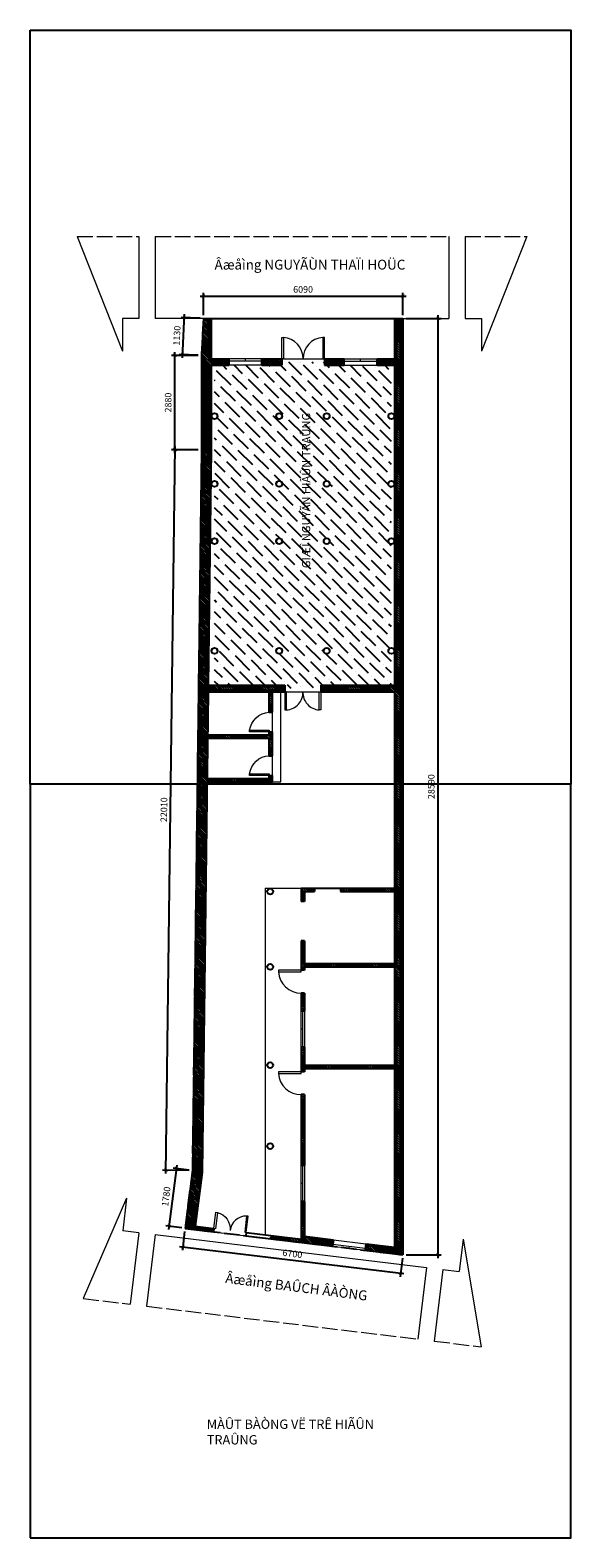
# Model space of a CAD drawing. Units: millimetres. Extents: x -990537 to -583963, y -362174 to -49352.
# Drawn here: x -990537 to -974021, y -233844 to -187809 of the extents above; entities that cross this region are included whole.
import ezdxf

# ---------------------------------------------------------------- set-up
doc = ezdxf.new("R2010")
doc.units = ezdxf.units.MM
doc.header["$MEASUREMENT"] = 0
doc.linetypes.add('ACAD_ISO04W100', pattern=[30, 24, -3, 0, -3])
for name, color, linetype in [('02', 8, 'Continuous'), ('1', 2, 'Continuous'), ('3 - HATCH + TIM (0.13)', 8, 'Continuous'), ('Layer1', 30, 'Continuous'), ('Layer2', 2, 'Continuous'), ('Layer4', 1, 'Continuous')]:
    doc.layers.add(name, color=color, linetype=linetype)
doc.layers.add('8', color=8, linetype='Continuous', lineweight=9)
doc.layers.add('Layer3', color=4, linetype='Continuous', lineweight=18)
doc.styles.get("Standard").update_dxf_attribs({"font": 'VSWITN.ttf'})
doc.dimstyles.get("Standard").update_dxf_attribs({"dimtxt": 200, "dimasz": 100, "dimexe": 100, "dimexo": 100, "dimgap": 100, "dimtad": 1, "dimdec": 0, "dimzin": 0, "dimtxsty": 'Standard', "dimblk": 'ARCHTICK', "dimcen": 0.09, "dimdle": 100, "dimclrd": 5, "dimclre": 5, "dimclrt": 2, "dimadec": 0, "dimazin": 0, "dimtfac": 1, "dimtdec": 0, "dimtofl": 0, "dimtmove": 0, "dimatfit": 3, "dimldrblk": 'ARCHTICK', "dimfxl": 0, "dimtolj": 1, "dimtzin": 0, "dimarcsym": 0})
pattern_1 = [(45, (855065.67, 224044.865), (-35.355339, 35.355339), [])]

# ---------------------------------------------------------------- blocks, each defined once
blk = doc.blocks.new('_ArchTick')
at = {"color": 0, "linetype": 'ByBlock', "const_width": 0.15}
blk.add_lwpolyline([(-0.5, -0.5), (0.5, 0.5)], dxfattribs=at)
blk = doc.blocks.new('*D293')
at = {"layer": 'Defpoints', "color": 0, "ltscale": 2000}
for p in [(-985806, -224394), (-985875, -224966), (-979155, -225202)]:
    blk.add_point(p, dxfattribs=at)
at = {"layer": 'Layer1', "color": 5, "lineweight": -2, "ltscale": 2000}
for p, q in [((-985818, -224494), (-985887, -225065)), ((-979125, -225785), (-985975, -224954)), ((-979167, -225301), (-979236, -225872))]:
    blk.add_line(p, q, dxfattribs=at)
at = {"layer": 'Layer1', "color": 5, "lineweight": -2, "ltscale": 2000, "xscale": 100, "yscale": 100, "zscale": 100}
for p, rotation in [((-985875, -224966), 173.0789626922385), ((-979224, -225773), 353.0789626922385)]:
    blk.add_blockref('_ArchTick', p, dxfattribs=dict(at, rotation=rotation))
at = {"layer": 'Layer1', "color": 2, "ltscale": 2000, "insert": (-982525, -225168), "char_height": 200, "attachment_point": 5, "rotation": 353.079}
blk.add_mtext('\\A1;6700', dxfattribs=at)
blk = doc.blocks.new('*D294')
at = {"layer": 'Defpoints', "color": 0, "ltscale": 2000}
for p in [(-985582, -222629), (-986294, -224332), (-985806, -224394)]:
    blk.add_point(p, dxfattribs=at)
at = {"layer": 'Layer1', "color": 5, "lineweight": -2, "ltscale": 2000}
for p, q in [((-986058, -222468), (-986307, -224432)), ((-985681, -222616), (-986169, -222554)), ((-985905, -224382), (-986393, -224320))]:
    blk.add_line(p, q, dxfattribs=at)
at = {"layer": 'Layer1', "color": 5, "lineweight": -2, "ltscale": 2000, "xscale": 100, "yscale": 100, "zscale": 100}
for p, rotation in [((-986070, -222567), 82.77091689473035), ((-986294, -224332), 262.7709168947304)]:
    blk.add_blockref('_ArchTick', p, dxfattribs=dict(at, rotation=rotation))
at = {"layer": 'Layer1', "color": 2, "ltscale": 2000, "insert": (-986384, -223424), "char_height": 200, "attachment_point": 5, "rotation": 82.7709}
blk.add_mtext('\\A1;1780', dxfattribs=at)
blk = doc.blocks.new('*D295')
at = {"layer": 'Defpoints', "color": 0, "ltscale": 2000}
for p in [(-986108, -200610), (-985300, -200620), (-985582, -222629)]:
    blk.add_point(p, dxfattribs=at)
at = {"layer": 'Layer1', "color": 5, "lineweight": -2, "ltscale": 2000}
for p, q in [((-986391, -222718), (-986106, -200510)), ((-985400, -200619), (-986208, -200609)), ((-985682, -222627), (-986490, -222617))]:
    blk.add_line(p, q, dxfattribs=at)
at = {"layer": 'Layer1', "color": 5, "lineweight": -2, "ltscale": 2000, "xscale": 100, "yscale": 100, "zscale": 100}
for p, rotation in [((-986108, -200610), 89.26635686683102), ((-986390, -222618), 269.266356866831)]:
    blk.add_blockref('_ArchTick', p, dxfattribs=dict(at, rotation=rotation))
at = {"layer": 'Layer1', "color": 2, "ltscale": 2000, "insert": (-986451, -211612), "char_height": 200, "attachment_point": 5, "rotation": 89.2664}
blk.add_mtext('\\A1;22010', dxfattribs=at)
blk = doc.blocks.new('*D296')
at = {"layer": 'Defpoints', "color": 0, "ltscale": 2000}
for p in [(-986118, -197740), (-985300, -197740), (-985300, -200620)]:
    blk.add_point(p, dxfattribs=at)
at = {"layer": 'Layer1', "color": 5, "lineweight": -2, "ltscale": 2000}
for p, q in [((-985400, -197740), (-986218, -197740)), ((-986118, -200720), (-986118, -197640)), ((-985400, -200620), (-986218, -200620))]:
    blk.add_line(p, q, dxfattribs=at)
at = {"layer": 'Layer1', "color": 5, "lineweight": -2, "ltscale": 2000, "xscale": 100, "yscale": 100, "zscale": 100}
for p, rotation in [((-986118, -197740), 90), ((-986118, -200620), 270)]:
    blk.add_blockref('_ArchTick', p, dxfattribs=dict(at, rotation=rotation))
at = {"layer": 'Layer1', "color": 2, "ltscale": 2000, "insert": (-986322, -199180), "char_height": 200, "attachment_point": 5, "rotation": 90}
blk.add_mtext('\\A1;2880', dxfattribs=at)
blk = doc.blocks.new('*D297')
at = {"layer": 'Defpoints', "color": 0, "ltscale": 2000}
for p in [(-985824, -196583), (-985245, -196612), (-985300, -197740)]:
    blk.add_point(p, dxfattribs=at)
at = {"layer": 'Layer1', "color": 5, "lineweight": -2, "ltscale": 2000}
for p, q in [((-985885, -197812), (-985819, -196483)), ((-985344, -196607), (-985924, -196578)), ((-985400, -197735), (-985980, -197707))]:
    blk.add_line(p, q, dxfattribs=at)
at = {"layer": 'Layer1', "color": 5, "lineweight": -2, "ltscale": 2000, "xscale": 100, "yscale": 100, "zscale": 100}
for p, rotation in [((-985824, -196583), 87.16686355362489), ((-985880, -197712), 267.1668635536249)]:
    blk.add_blockref('_ArchTick', p, dxfattribs=dict(at, rotation=rotation))
at = {"layer": 'Layer1', "color": 2, "ltscale": 2000, "insert": (-986055, -197137), "char_height": 200, "attachment_point": 5, "rotation": 87.1669}
blk.add_mtext('\\A1;1130', dxfattribs=at)
blk = doc.blocks.new('*D291')
at = {"layer": 'Defpoints', "color": 0, "ltscale": 2000}
for p in [(-979155, -195927), (-985245, -196612), (-979155, -196612)]:
    blk.add_point(p, dxfattribs=at)
at = {"layer": 'Layer1', "color": 5, "lineweight": -2, "ltscale": 2000}
for p, q in [((-985345, -195927), (-979055, -195927)), ((-985245, -196512), (-985245, -195827)), ((-979155, -196512), (-979155, -195827))]:
    blk.add_line(p, q, dxfattribs=at)
at = {"layer": 'Layer1', "color": 5, "lineweight": -2, "ltscale": 2000, "xscale": 100, "yscale": 100, "zscale": 100, "rotation": 180}
blk.add_blockref('_ArchTick', (-985245, -195927), dxfattribs=at)
at = {"layer": 'Layer1', "color": 5, "lineweight": -2, "ltscale": 2000, "xscale": 100, "yscale": 100, "zscale": 100}
blk.add_blockref('_ArchTick', (-979155, -195927), dxfattribs=at)
at = {"layer": 'Layer1', "color": 2, "ltscale": 2000, "insert": (-982200, -195725), "char_height": 200, "attachment_point": 5}
blk.add_mtext('\\A1;6090', dxfattribs=at)
blk = doc.blocks.new('*D292')
at = {"layer": 'Defpoints', "color": 0, "ltscale": 2000}
for p in [(-979155, -196612), (-979155, -225202), (-978083, -225202)]:
    blk.add_point(p, dxfattribs=at)
at = {"layer": 'Layer1', "color": 5, "lineweight": -2, "ltscale": 2000}
for p, q in [((-978083, -196512), (-978083, -225302)), ((-979055, -196612), (-977983, -196612)), ((-979055, -225202), (-977983, -225202))]:
    blk.add_line(p, q, dxfattribs=at)
at = {"layer": 'Layer1', "color": 5, "lineweight": -2, "ltscale": 2000, "xscale": 100, "yscale": 100, "zscale": 100}
for p, rotation in [((-978083, -196612), 90), ((-978083, -225202), 270)]:
    blk.add_blockref('_ArchTick', p, dxfattribs=dict(at, rotation=rotation))
at = {"layer": 'Layer1', "color": 2, "ltscale": 2000, "insert": (-978286, -210907), "char_height": 200, "attachment_point": 5, "rotation": 90}
blk.add_mtext('\\A1;28590', dxfattribs=at)
blk = doc.blocks.new('A$C0D8117E3')
at = {"layer": '1', "ltscale": 2000}
blk.add_circle((100, 100), 90, dxfattribs=at)
at = {"layer": '8', "ltscale": 2000}
blk.add_circle((100, 100), 100, dxfattribs=at)
blk = doc.blocks.new('A$C06AC38BC')
at = {"layer": '8', "ltscale": 2000}
blk.add_arc((-39, 634), 640, 277.9826, 356.9965, dxfattribs=at)
at = {"layer": 'Layer3', "ltscale": 2000}
blk.add_lwpolyline([(0, 0), (50, 0), (50, 600), (0, 600)], close=True, dxfattribs=at)
blk = doc.blocks.new('A$C6EBA51E2')
at = {"layer": '8', "ltscale": 2000}
blk.add_arc((-3, -6), 506, 6.3805, 89.6451, dxfattribs=at)
at = {"layer": 'Layer3', "ltscale": 2000}
blk.add_lwpolyline([(500, 0), (500, 50), (0, 50), (0, 0)], close=True, dxfattribs=at)
blk = doc.blocks.new('A$C4AE87345')
at = {"layer": '02', "ltscale": 2000}
h = blk.add_hatch(dxfattribs=at)
h.set_pattern_fill('ANSI31', color=256, scale=400, style=0)
h.set_pattern_definition(pattern_1)
h.paths.add_polyline_path([(15228, 250), (11090, 250), (11090, 0), (15228, 0)])
h.paths.add_polyline_path([(28590, 250), (27360, 250), (27360, 350), (27260, 350), (27260, 0), (28590, 0)])
h.paths.add_polyline_path([(27360, 787), (27260, 787), (27260, 350), (27360, 350)])
h.paths.add_polyline_path([(27260, 787), (27160, 787), (27160, 350), (27260, 350)])
h.paths.add_polyline_path([(27260, 350), (27160, 350), (27160, 250), (25610, 250), (25610, 0), (27260, 0)])
h.paths.add_polyline_path([(25610, 250), (23540, 250), (23540, 0), (25610, 0)])
h.paths.add_polyline_path([(23540, 250), (21790, 250), (21790, 0), (23540, 0)])
h.paths.add_polyline_path([(21790, 250), (18440, 250), (18440, 0), (21790, 0)])
h.paths.add_polyline_path([(18440, 250), (17390, 250), (17390, 350), (17290, 350), (17290, 0), (18440, 0)])
h.paths.add_polyline_path([(17290, 350), (17190, 350), (17190, 250), (15228, 250), (15228, 0), (17290, 0)])
h.paths.add_polyline_path([(17290, 2325), (17190, 2325), (17190, 350), (17290, 350)])
h.paths.add_polyline_path([(17390, 2325), (17290, 2325), (17290, 350), (17390, 350)])
h.paths.add_polyline_path([(17290, 2500), (17190, 2500), (17190, 2325), (17290, 2325)])
h.paths.add_polyline_path([(17390, 2500), (17290, 2500), (17290, 2325), (17390, 2325)])
h.paths.add_polyline_path([(17390, 3775), (17290, 3775), (17290, 3600), (17390, 3600)])
h.paths.add_polyline_path([(17290, 3775), (17190, 3775), (17190, 3600), (17290, 3600)])
h.paths.add_polyline_path([(17290, 5750), (17190, 5750), (17190, 3775), (17290, 3775)])
h.paths.add_polyline_path([(17390, 5750), (17290, 5750), (17290, 3775), (17390, 3775)])
h.paths.add_polyline_path([(17190, 4080), (16565, 4080), (16565, 3980), (17190, 3980)])
h.paths.add_polyline_path([(15965, 4080), (15865, 4080), (15865, 5961), (15765, 5963), (15765, 4080), (15240, 4080), (15240, 3980), (15965, 3980)])
h.paths.add_polyline_path([(17290, 6239), (15228, 6266), (15228, 5970), (17190, 5944), (17190, 5750), (17290, 5750)])
h.paths.add_polyline_path([(15228, 6266), (8251, 6355), (8251, 6059), (15228, 5970)])
h.paths.add_polyline_path([(14540, 5978), (14440, 5980), (14440, 3980), (14640, 3980), (14640, 4080), (14540, 4080)])
h.paths.add_polyline_path([(11090, 250), (8890, 250), (8890, 3000), (9590, 3000), (9590, 3100), (8790, 3100), (8790, 0), (11090, 0)])
h.paths.add_polyline_path([(11190, 1900), (11090, 1900), (11090, 250), (11190, 250)])
h.paths.add_polyline_path([(11190, 3100), (11090, 3100), (11090, 2700), (11190, 2700)])
h.paths.add_polyline_path([(11090, 3100), (10790, 3100), (10790, 3000), (11090, 3000)], flags=17)
h.paths.add_polyline_path([(8790, 3100), (8690, 3100), (8690, 3000), (8790, 3000)])
h.paths.add_polyline_path([(7990, 3100), (7440, 3100), (7440, 3000), (7990, 3000)])
h.paths.add_polyline_path([(6340, 3100), (5790, 3100), (5790, 3000), (6340, 3000)])
h.paths.add_polyline_path([(5790, 3100), (5590, 3100), (5590, 3000), (5690, 3000), (5690, 250), (3320, 250), (3320, 0), (5790, 0)])
h.paths.add_polyline_path([(8251, 250), (5790, 250), (5790, 0), (8251, 0)])
h.paths.add_polyline_path([(8790, 250), (8251, 250), (8251, 0), (8790, 0)])
h.paths.add_polyline_path([(8251, 6355), (2573, 6428), (807, 6652), (702, 5785), (801, 5773), (870, 6341), (2517, 6132), (8251, 6059)])
h.paths.add_polyline_path([(592, 4050), (492, 4050), (376, 3100), (477, 3100)])
h.paths.add_polyline_path([(566, 3000), (1632, 3000), (1632, 3100), (376, 3100), (260, 2145), (459, 2121)])
h.paths.add_polyline_path([(338, 1129), (140, 1153), (0, 0), (3320, 0), (3320, 250), (232, 250)])
h.paths.add_polyline_path([(4890, 3100), (3320, 3100), (3320, 3000), (4890, 3000)])
h.paths.add_polyline_path([(3320, 3100), (2732, 3100), (2732, 3000), (3320, 3000)])
h = blk.add_hatch(dxfattribs=at)
h.set_pattern_fill('ANSI31', color=256, scale=400, style=0)
h.set_pattern_definition(pattern_1)
h.paths.add_polyline_path([(18440, 6224), (17290, 6239), (17290, 5750), (17390, 5750), (17390, 5942), (18440, 5928)])
h.paths.add_polyline_path([(21790, 6182), (18440, 6224), (18440, 5928), (21790, 5886)])
h.paths.add_polyline_path([(23540, 6159), (21790, 6182), (21790, 5886), (23540, 5863)])
h = blk.add_hatch(dxfattribs=at)
h.set_pattern_fill('ANSI31', color=256, scale=400, style=0)
h.set_pattern_definition(pattern_1)
h.paths.add_polyline_path([(28590, 6090), (27461, 6146), (27260, 6146), (27260, 5750), (27360, 5750), (27360, 5850), (28590, 5850)])
h.paths.add_polyline_path([(27260, 6146), (25610, 6146), (25610, 5850, -0.016182), (25616, 5850), (27160, 5850), (27160, 5750), (27260, 5750)])
h.paths.add_polyline_path([(25610, 6146), (24581, 6146), (23540, 6159), (23540, 5863), (24579, 5850), (25604, 5850, -0.016182), (25610, 5850)])
h.paths.add_polyline_path([(27260, 5750), (27160, 5750), (27160, 5302), (27260, 5302)])
h.paths.add_polyline_path([(27360, 5750), (27260, 5750), (27260, 5302), (27360, 5302)])
h.paths.add_polyline_path([(27360, 4302), (27260, 4302), (27260, 3775), (27360, 3775)])
h.paths.add_polyline_path([(27260, 4302), (27160, 4302), (27160, 3775), (27260, 3775)])
h.paths.add_polyline_path([(27260, 3775), (27160, 3775), (27160, 3695), (27260, 3695)])
h.paths.add_polyline_path([(27360, 3775), (27260, 3775), (27260, 3695), (27360, 3695)])
h.paths.add_polyline_path([(27360, 2395), (27260, 2395), (27260, 2325), (27360, 2325)])
h.paths.add_polyline_path([(27260, 2395), (27160, 2395), (27160, 2325), (27260, 2325)])
h.paths.add_polyline_path([(27260, 2325), (27160, 2325), (27160, 1787), (27260, 1787)])
h.paths.add_polyline_path([(27360, 2325), (27260, 2325), (27260, 1787), (27360, 1787)])
at = {"layer": '3 - HATCH + TIM (0.13)', "ltscale": 2000}
h = blk.add_hatch(dxfattribs=at)
h.set_pattern_fill('ANSI36', color=256, scale=2000, style=0)
h.set_pattern_definition([(45, (890380.66, 309908.02), (132.58252, 486.13591), [625, -125, 0, -125])])
h.paths.add_polyline_path([(18440, 5650, -0.414214), (18340, 5750), (17390, 5750), (17390, 3775), (18340, 3775, -0.414214), (18440, 3875)])
h.paths.add_polyline_path([(18440, 3675, -0.414214), (18340, 3775), (17390, 3775), (17390, 3600), (17290, 3600), (17290, 2500), (17390, 2500), (17390, 2325), (18340, 2325, -0.414214), (18440, 2425)])
h.paths.add_polyline_path([(18440, 2225, -0.414214), (18340, 2325), (17390, 2325), (17390, 350), (18340, 350, -0.414214), (18440, 450)])
h.paths.add_polyline_path([(21790, 2225, -0.414214), (21690, 2325), (18540, 2325, -0.414214), (18440, 2225), (18440, 450, -0.414214), (18540, 350), (21690, 350, -0.414214), (21790, 450)])
h.paths.add_polyline_path([(21790, 3675, -0.414214), (21690, 3775), (18540, 3775, -0.414214), (18440, 3675), (18440, 2425, -0.414214), (18540, 2325), (21690, 2325, -0.414214), (21790, 2425)])
h.paths.add_polyline_path([(21790, 5650, -0.414214), (21690, 5750), (18540, 5750, -0.414214), (18440, 5650), (18440, 3875, -0.414214), (18540, 3775), (21690, 3775, -0.414214), (21790, 3875)])
h.paths.add_polyline_path([(23540, 2225, -0.414214), (23440, 2325), (21890, 2325, -0.414214), (21790, 2225), (21790, 450, -0.414214), (21890, 350), (23440, 350, -0.414214), (23540, 450)])
h.paths.add_polyline_path([(23540, 3675, -0.414214), (23440, 3775), (21890, 3775, -0.414214), (21790, 3675), (21790, 2425, -0.414214), (21890, 2325), (23440, 2325, -0.414214), (23540, 2425)])
h.paths.add_polyline_path([(23540, 5650, -0.414214), (23440, 5750), (21890, 5750, -0.414214), (21790, 5650), (21790, 3875, -0.414214), (21890, 3775), (23440, 3775, -0.414214), (23540, 3875)])
h.paths.add_polyline_path([(25610, 5650, -0.414214), (25510, 5750), (23640, 5750, -0.414214), (23540, 5650), (23540, 3875, -0.414214), (23640, 3775), (25510, 3775, -0.414214), (25610, 3875)])
h.paths.add_polyline_path([(25610, 3675, -0.414214), (25510, 3775), (23640, 3775, -0.414214), (23540, 3675), (23540, 2425, -0.414214), (23640, 2325), (25510, 2325, -0.414214), (25610, 2425)])
h.paths.add_polyline_path([(25610, 2225, -0.414214), (25510, 2325), (23640, 2325, -0.414214), (23540, 2225), (23540, 450, -0.414214), (23640, 350), (25510, 350, -0.414214), (25610, 450)])
h.paths.add_polyline_path([(27160, 1787), (27160, 2325), (25710, 2325, -0.414214), (25610, 2225), (25610, 450, -0.414214), (25710, 350), (27160, 350), (27160, 787)])
h.paths.add_polyline_path([(27260, 3695), (27160, 3695), (27160, 3775), (25710, 3775, -0.414214), (25610, 3675), (25610, 2425, -0.414214), (25710, 2325), (27160, 2325), (27160, 2395), (27260, 2395)])
h.paths.add_polyline_path([(27160, 4302), (27160, 5302), (27160, 5750), (25710, 5750, -0.414214), (25610, 5650), (25610, 3875, -0.414214), (25710, 3775), (27160, 3775)])
h.paths.add_polyline_path([(17443, 2710), (17443, 3390), (17748, 3390), (17748, 2710)], flags=24)
h.paths.add_polyline_path([(20226, 998), (20226, 1677), (20532, 1677), (20532, 998)], flags=24)
h.paths.add_polyline_path([(20227, 2710), (20227, 3390), (20532, 3390), (20532, 2710)], flags=24)
h.paths.add_polyline_path([(20969, 3212), (25706, 3212), (25706, 2694), (20969, 2694)], flags=9)
h.paths.add_polyline_path([(20226, 4423), (20226, 5102), (20532, 5102), (20532, 4423)], flags=24)
at = {"layer": '02', "ltscale": 2000}
blk.add_line((11190, 2700), (11190, 1900), dxfattribs=at)
at = {"layer": '1', "ltscale": 2000}
for centre in [(3320, 4050), (5790, 4050), (8790, 4050), (11090, 4050)]:
    blk.add_circle(centre, 90, dxfattribs=at)
at = {"layer": '8', "ltscale": 2000}
for p, q in [((702, 5785), (582, 4792)), ((27291, 4302), (27291, 5302)), ((27291, 4802), (27360, 4802)), ((14640, 3980), (15240, 3980)), ((15965, 3980), (16565, 3980)), ((17190, 3600), (17190, 2500)), ((27360, 3645), (27360, 2445)), ((1632, 3050), (2732, 3050)), ((2182, 3050), (2182, 3100)), ((6340, 3050), (7440, 3050)), ((6890, 3050), (6890, 3100)), ((320, 2138), (199, 1146)), ((259, 1642), (200, 1649)), ((27291, 1787), (27291, 787)), ((27291, 1287), (27360, 1287))]:
    blk.add_line(p, q, dxfattribs=at)
for centre, radius, start, end in [((5591, 3101), 701, 94.1601, 180.082), ((8691, 3101), 701, 94.1601, 180.082), ((17163, 3573), 524, 182.5054, 272.9473), ((27366, 3690), 645, 269.4489, 355.9699), ((17163, 2527), 524, 87.0527, 177.4946), ((27366, 2400), 645, 4.0301, 90.5511)]:
    blk.add_arc(centre, radius, start, end, dxfattribs=at)
at = {"layer": 'Layer1', "ltscale": 2000}
for p, q in [((807, 6652), (702, 5785)), ((2573, 6428), (807, 6652)), ((870, 6341), (801, 5773)), ((2517, 6132), (870, 6341)), ((17190, 5944), (2517, 6132)), ((24581, 6146), (2573, 6428)), ((27461, 6146), (24581, 6146)), ((28590, 6090), (27461, 6146)), ((28590, 6090), (28590, 5850)), ((801, 5773), (702, 5785)), ((14440, 5980), (14440, 3980)), ((14540, 5978), (14540, 4080)), ((15765, 4080), (15765, 5963)), ((15865, 4080), (15865, 5961)), ((17190, 5944), (17190, 3600)), ((24579, 5850), (17390, 5942)), ((17390, 5942), (17390, 3600)), ((27160, 5850), (24579, 5850)), ((27160, 5850), (27160, 5302)), ((28590, 5850), (27360, 5850)), ((27360, 5850), (27360, 5302)), ((27160, 5302), (27360, 5302)), ((582, 4792), (260, 2145)), ((681, 4780), (477, 3100)), ((681, 4780), (582, 4792)), ((27160, 4302), (27360, 4302)), ((27160, 4302), (27160, 3695)), ((27360, 4302), (27360, 3695)), ((14440, 3980), (14640, 3980)), ((14540, 4080), (14640, 4080)), ((14640, 4080), (14640, 3980)), ((15240, 4080), (15240, 3980)), ((15240, 4080), (15765, 4080)), ((15240, 3980), (15965, 3980)), ((15865, 4080), (15965, 4080)), ((15965, 4080), (15965, 3980)), ((16565, 4080), (16565, 3980)), ((16565, 4080), (17190, 4080)), ((16565, 3980), (17190, 3980)), ((27360, 3695), (27160, 3695)), ((17390, 3600), (17190, 3600)), ((1632, 3100), (376, 3100)), ((566, 3000), (459, 2121)), ((1632, 3000), (566, 3000)), ((1632, 3000), (1632, 3100)), ((4890, 3100), (2732, 3100)), ((2732, 3000), (2732, 3100)), ((4890, 3000), (2732, 3000)), ((4890, 3000), (4890, 3100)), ((5590, 3000), (5590, 3100)), ((6340, 3100), (5590, 3100)), ((5690, 3000), (5590, 3000)), ((5690, 3000), (5690, 250)), ((5790, 3000), (5790, 250)), ((6340, 3000), (5790, 3000)), ((6340, 3000), (6340, 3100)), ((7990, 3100), (7440, 3100)), ((7440, 3000), (7440, 3100)), ((7990, 3000), (7440, 3000)), ((7990, 3000), (7990, 3100)), ((8690, 3000), (8690, 3100)), ((9590, 3100), (8690, 3100)), ((8790, 3000), (8690, 3000)), ((8790, 3000), (8790, 250)), ((8890, 3000), (8890, 250)), ((9590, 3000), (8890, 3000)), ((9590, 3000), (9590, 3100)), ((11190, 3100), (10790, 3100)), ((10790, 3000), (10790, 3100)), ((11090, 3000), (10790, 3000)), ((11090, 3000), (11090, 2700)), ((11190, 3100), (11190, 2700)), ((11190, 2700), (11090, 2700)), ((17390, 2500), (17190, 2500)), ((17190, 2500), (17190, 250)), ((17390, 2500), (17390, 250)), ((27360, 2395), (27160, 2395)), ((27160, 2395), (27160, 1787)), ((27360, 2395), (27360, 1787)), ((459, 2121), (260, 2145)), ((11190, 1900), (11090, 1900)), ((11090, 1900), (11090, 250)), ((11190, 1900), (11190, 250)), ((27160, 1787), (27360, 1787)), ((140, 1153), (0, 0)), ((338, 1129), (140, 1153)), ((338, 1129), (232, 250)), ((27160, 787), (27360, 787)), ((27160, 787), (27160, 250)), ((27360, 787), (27360, 250)), ((5690, 250), (232, 250)), ((8790, 250), (5790, 250)), ((17190, 250), (8890, 250)), ((27160, 250), (17390, 250)), ((28590, 250), (27360, 250)), ((28590, 250), (28590, 0)), ((28590, 0), (0, 0))]:
    blk.add_line(p, q, dxfattribs=at)
at = {"layer": 'Layer2', "ltscale": 2000}
blk.add_line((28590, 5850), (28590, 250), dxfattribs=at)
at = {"layer": 'Layer3', "ltscale": 2000}
for p, q in [((27160, 4302), (27160, 5302)), ((27360, 4302), (27360, 5302)), ((11190, 4200), (611, 4200)), ((11190, 4200), (11190, 3100)), ((14440, 3980), (14440, 3730)), ((14440, 3730), (17190, 3730)), ((1632, 3100), (2732, 3100)), ((2732, 3000), (1632, 3000)), ((6340, 3100), (7440, 3100)), ((7440, 3000), (6340, 3000)), ((260, 2145), (140, 1153)), ((459, 2121), (338, 1129)), ((27160, 1787), (27160, 787)), ((27360, 1787), (27360, 787))]:
    blk.add_line(p, q, dxfattribs=at)
for points in [[(5590, 3800), (5540, 3800), (5540, 3100), (5590, 3100)], [(8690, 3800), (8640, 3800), (8640, 3100), (8690, 3100)], [(28010, 3695), (28010, 3645), (27360, 3645), (27360, 3695)], [(16640, 3600), (16640, 3550), (17190, 3550), (17190, 3600)], [(16640, 2500), (16640, 2550), (17190, 2550), (17190, 2500)], [(28010, 2395), (28010, 2445), (27360, 2445), (27360, 2395)]]:
    blk.add_lwpolyline(points, close=True, dxfattribs=at)
at = {"layer": 'Layer1', "ltscale": 2000, "xscale": -1}
for name, p, rotation in [('A$C6EBA51E2', (801, 5773), 173.0789626964919), ('A$C06AC38BC', (14640, 4680), 180), ('A$C06AC38BC', (15965, 4680), 180)]:
    blk.add_blockref(name, p, dxfattribs=dict(at, rotation=rotation))
at = {"layer": 'Layer1', "ltscale": 2000}
for p in [(18340, 5650), (21690, 5650), (23440, 5650), (25510, 5650), (18340, 3675), (21690, 3675), (23440, 3675), (25510, 3675), (18340, 2225), (21690, 2225), (23440, 2225), (25510, 2225), (18340, 250), (21690, 250), (23440, 250), (25510, 250)]:
    blk.add_blockref('A$C0D8117E3', p, dxfattribs=at)
at = {"layer": 'Layer1', "ltscale": 2000, "rotation": 353.0789626981473}
blk.add_blockref('A$C6EBA51E2', (681, 4780), dxfattribs=at)
at = {"layer": 'Layer1', "insert": (23337, 2953), "char_height": 250, "width": 8150.35, "attachment_point": 5}
blk.add_mtext('{\\fVNtimes new roman|b0|i0|c0|p34;\\C2;GIÆÎ NGUYÃN HIÃÛN TRAÛNG}', dxfattribs=at)

msp = doc.modelspace()

# ---------------------------------------------------------------- linework, layer by layer
at = {"layer": 'Layer1', "ltscale": 2000}
for points in [[(-990536.7, -187808.6), (-974021.5, -187808.6), (-974021.5, -210826.3), (-990536.7, -210826.3)], [(-990536.7, -233843.9), (-974021.5, -233843.9), (-974021.5, -210826.3), (-990536.7, -210826.3)]]:
    msp.add_lwpolyline(points, close=True, dxfattribs=at)
at = {"layer": 'Layer3', "ltscale": 2000}
for p, q in [((-989099.6, -194111.8), (-987714.2, -197611.8)), ((-987214.2, -194111.8), (-987214.2, -196611.8)), ((-986714.2, -194111.8), (-986714.2, -196611.8)), ((-977752.7, -194111.8), (-977752.7, -196611.8)), ((-977252.7, -194111.8), (-977252.7, -196611.8)), ((-975367.2, -194111.8), (-976752.7, -197611.8)), ((-987214.2, -196611.8), (-987714.2, -196611.8)), ((-987714.2, -196611.8), (-987714.2, -197611.8)), ((-985244.5, -196611.8), (-986714.2, -196611.8)), ((-979154.5, -196611.8), (-977752.7, -196611.8)), ((-977252.7, -196611.8), (-976752.7, -196611.8)), ((-976752.7, -196611.8), (-976752.7, -197611.8)), ((-987589.3, -223472.8), (-988914.1, -226535.5)), ((-987589.3, -223472.8), (-987709.8, -224465.5)), ((-987213.4, -224525.8), (-987709.8, -224465.5)), ((-987213.4, -224525.8), (-987478.5, -226709.7)), ((-986717, -224586), (-986982.1, -226770)), ((-986717, -224586), (-978428.1, -225592.2)), ((-977314.9, -224720), (-977435.4, -225712.7)), ((-977314.9, -224720), (-976761.3, -228010.7)), ((-978428.1, -225592.2), (-978693.2, -227776.1)), ((-977931.8, -225652.4), (-978196.9, -227836.4)), ((-977931.8, -225652.4), (-977435.4, -225712.7))]:
    msp.add_line(p, q, dxfattribs=at)
at = {"layer": 'Layer3', "linetype": 'ACAD_ISO04W100', "ltscale": 20}
for p, q in [((-989099.6, -194111.8), (-987214.2, -194111.8)), ((-986714.2, -194111.8), (-977752.7, -194111.8)), ((-977252.7, -194111.8), (-975367.2, -194111.8)), ((-988914.1, -226535.5), (-987478.5, -226709.7)), ((-986982.1, -226770), (-978693.2, -227776.1)), ((-978196.9, -227836.4), (-976761.3, -228010.7))]:
    msp.add_line(p, q, dxfattribs=at)
at = {"layer": 'Layer4', "linetype": 'ACAD_ISO04W100', "ltscale": 20}
for p, q in [((-985244.5, -196611.8), (-985300.3, -197740.4)), ((-985244.5, -196611.8), (-979154.5, -196611.8)), ((-979154.5, -196611.8), (-979154.5, -225201.8)), ((-985300.3, -197740.4), (-985300.3, -200620.4)), ((-985300.3, -200620.4), (-985582.1, -222628.6)), ((-985582.1, -222628.6), (-985806, -224394.4)), ((-985806, -224394.4), (-979154.5, -225201.8))]:
    msp.add_line(p, q, dxfattribs=at)

# ---------------------------------------------------------------- block references
at = {"layer": '02', "ltscale": 2000, "rotation": 90}
msp.add_blockref('A$C4AE87345', (-979154.5, -225201.8), dxfattribs=at)

# ---------------------------------------------------------------- texts
at = {"layer": 'Layer1', "insert": (-984903.1, -194818.8), "char_height": 300, "width": 6427.773, "attachment_point": 1}
msp.add_mtext('{\\fVNtimes new roman|b0|i0|c0|p34;\\C2;Âæåìng NGUYÃÙN THAÏI HOÜC}', dxfattribs=at)
at = {"layer": 'Layer1', "insert": (-984549.8, -225757.4), "char_height": 300, "width": 5284.982, "attachment_point": 1, "rotation": 352.78504}
msp.add_mtext('{\\fVNtimes new roman|b0|i0|c0|p34;\\C2;Âæåìng BAÛCH ÂÀÒNG}', dxfattribs=at)
at = {"layer": 'Layer2', "ltscale": 2000, "insert": (-985141.1, -230231.1), "char_height": 285.343, "width": 6646.684, "attachment_point": 1}
msp.add_mtext('{\\fVNtimes new roman|b0|i0|c0|p34;\\C2;MÀÛT BÀÒNG VË TRÊ HIÃÛN TRAÛNG}', dxfattribs=at)

# ---------------------------------------------------------------- dimensions: what is measured, and where the dimension line sits
at = {"layer": 'Layer1', "ltscale": 2000}
for p1, p2, distance, picture, middle in [((-985244.5, -196611.8), (-979154.5, -196611.8), 684.3, '*D291', (-982199.5, -195724.6)), ((-985300.4, -197740.4), (-985244.5, -196611.8), 580.5, '*D297', (-986054.8, -197137.4)), ((-979154.5, -196611.8), (-979154.5, -225201.8), 1071.2, '*D292', (-978286.5, -210906.8)), ((-985300.3, -200620.4), (-985300.3, -197740.4), 818, '*D296', (-986321.5, -199180.4)), ((-985582.1, -222628.6), (-985300.3, -200620.4), 807.5, '*D295', (-986451.4, -211611.6)), ((-985582.1, -222628.6), (-985806, -224394.4), -492, '*D294', (-986383.7, -223424)), ((-979154.5, -225201.8), (-985806, -224394.4), 575.5, '*D293', (-982525.2, -225168.2))]:
    dim = msp.add_aligned_dim(p1=p1, p2=p2, distance=distance, dimstyle='Standard', dxfattribs=at)
    dim.commit()
    dim.dimension.update_dxf_attribs({"geometry": picture, "text_midpoint": middle})

doc.saveas('drawing.dxf')
